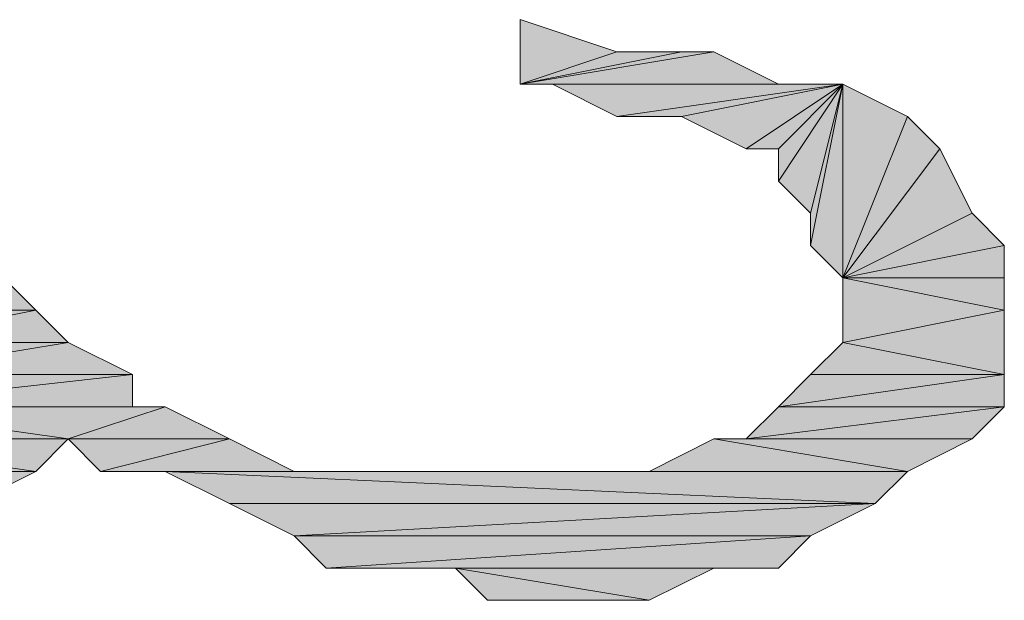
# Model space of a CAD drawing. Units: inches. Extents: x 15 to 587, y 10 to 707.
# Drawn here: x 501 to 503, y 667 to 669 of the extents above; entities that cross this region are included whole.
import ezdxf

# ---------------------------------------------------------------- set-up
doc = ezdxf.new("R2010")
doc.units = ezdxf.units.IN
doc.header["$MEASUREMENT"] = 0
doc.layers.add('Dimension Layer', color=7, linetype='Continuous')

msp = doc.modelspace()

# ---------------------------------------------------------------- hatches: boundary and pattern name
at = {"layer": 'Dimension Layer'}
h = msp.add_hatch(color=18, dxfattribs=at)
h.dxf.hatch_style = 2
h.paths.add_polyline_path([(501.7992, 668.5477), (501.9897, 668.4843), (501.7992, 668.4205)])
h = msp.add_hatch(color=18, dxfattribs=at)
h.dxf.hatch_style = 2
h.paths.add_polyline_path([(502.1802, 668.4843), (502.3073, 668.4205), (501.7992, 668.4205)])
h = msp.add_hatch(color=18, dxfattribs=at)
h.dxf.hatch_style = 2
h.paths.add_polyline_path([(501.7992, 668.4205), (502.1165, 668.4843), (501.9897, 668.4843)])
h.paths.add_polyline_path([(502.1802, 668.4843), (501.7992, 668.4205), (502.1165, 668.4843)])
h = msp.add_hatch(color=18, dxfattribs=at)
h.dxf.hatch_style = 2
h.paths.add_polyline_path([(501.8629, 668.4205), (502.4341, 668.4205), (501.9897, 668.3571)])
h = msp.add_hatch(color=18, dxfattribs=at)
h.dxf.hatch_style = 2
h.paths.add_polyline_path([(502.4341, 668.4205), (502.2439, 668.2934), (502.3073, 668.2934)])
h.paths.add_polyline_path([(502.1165, 668.3571), (502.4341, 668.4205), (502.2439, 668.2934)])
h.paths.add_polyline_path([(501.9897, 668.3571), (502.1165, 668.3571), (502.4341, 668.4205)])
h = msp.add_hatch(color=18, dxfattribs=at)
h.dxf.hatch_style = 2
h.paths.add_polyline_path([(502.4341, 668.4205), (502.3707, 668.1666), (502.3707, 668.1032)])
h.paths.add_polyline_path([(502.3073, 668.23), (502.4341, 668.4205), (502.3707, 668.1666)])
h.paths.add_polyline_path([(502.3073, 668.2934), (502.3073, 668.23), (502.4341, 668.4205)])
h = msp.add_hatch(color=18, dxfattribs=at)
h.dxf.hatch_style = 2
h.paths.add_polyline_path([(502.4341, 668.4205), (502.3707, 668.1032), (502.4341, 668.0395)])
h = msp.add_hatch(color=18, dxfattribs=at)
h.dxf.hatch_style = 2
h.paths.add_polyline_path([(502.4341, 668.4205), (502.5612, 668.3571), (502.4341, 668.0395)])
h = msp.add_hatch(color=18, dxfattribs=at)
h.dxf.hatch_style = 2
edge = h.paths.add_edge_path()
edge.add_spline(control_points=[(502.4341, 668.4205), (502.4341, 668.4205), (502.4341, 668.4205), (502.4341, 668.4205), (502.4341, 668.4205), (502.4341, 668.0395), (502.4341, 668.0395), (502.4341, 668.0395), (502.4341, 668.4205), (502.4341, 668.4205)], knot_values=[0, 0, 0, 0, 1, 1, 1, 2, 2, 2, 3, 3, 3, 3], degree=3, periodic=1)
h = msp.add_hatch(color=18, dxfattribs=at)
h.dxf.hatch_style = 2
h.paths.add_polyline_path([(502.4341, 668.0395), (502.6246, 668.2934), (502.5612, 668.3571)])
h.paths.add_polyline_path([(502.6884, 668.1666), (502.4341, 668.0395), (502.6246, 668.2934)])
h = msp.add_hatch(color=18, dxfattribs=at)
h.dxf.hatch_style = 2
h.paths.add_polyline_path([(502.6884, 668.1666), (502.7517, 668.1032), (502.4341, 668.0395)])
h = msp.add_hatch(color=18, dxfattribs=at)
h.dxf.hatch_style = 2
h.paths.add_polyline_path([(502.7517, 668.1032), (502.7517, 668.0395), (502.4341, 668.0395)])
h = msp.add_hatch(color=18, dxfattribs=at)
h.dxf.hatch_style = 2
h.paths.add_polyline_path([(500.7832, 668.0395), (500.5927, 667.9761), (500.8466, 667.9761)])
h = msp.add_hatch(color=18, dxfattribs=at)
h.dxf.hatch_style = 2
h.paths.add_polyline_path([(502.4341, 668.0395), (502.7517, 667.9761), (502.4341, 667.9124)])
h = msp.add_hatch(color=18, dxfattribs=at)
h.dxf.hatch_style = 2
h.paths.add_polyline_path([(502.7517, 668.0395), (502.4341, 668.0395), (502.7517, 667.9761)])
h = msp.add_hatch(color=18, dxfattribs=at)
h.dxf.hatch_style = 2
h.paths.add_polyline_path([(500.8466, 667.9761), (500.529, 667.9124), (500.91, 667.9124)])
h.paths.add_polyline_path([(500.5927, 667.9761), (500.8466, 667.9761), (500.529, 667.9124)])
h = msp.add_hatch(color=18, dxfattribs=at)
h.dxf.hatch_style = 2
h.paths.add_polyline_path([(502.4341, 667.9124), (502.7517, 667.849), (502.3707, 667.849)])
h.paths.add_polyline_path([(502.7517, 667.9761), (502.4341, 667.9124), (502.7517, 667.849)])
h = msp.add_hatch(color=18, dxfattribs=at)
h.dxf.hatch_style = 2
h.paths.add_polyline_path([(500.91, 667.9124), (500.529, 667.849), (501.0371, 667.849)])
h.paths.add_polyline_path([(500.529, 667.9124), (500.91, 667.9124), (500.529, 667.849)])
h = msp.add_hatch(color=18, dxfattribs=at)
h.dxf.hatch_style = 2
h.paths.add_polyline_path([(500.4656, 667.7856), (501.0371, 667.849), (500.529, 667.849)])
h.paths.add_polyline_path([(501.0371, 667.7856), (500.4656, 667.7856), (501.0371, 667.849)])
h = msp.add_hatch(color=18, dxfattribs=at)
h.dxf.hatch_style = 2
h.paths.add_polyline_path([(502.7517, 667.849), (502.3073, 667.7856), (502.7517, 667.7856)])
h.paths.add_polyline_path([(502.3707, 667.849), (502.7517, 667.849), (502.3073, 667.7856)])
edge = h.paths.add_edge_path()
edge.add_spline(control_points=[(502.7517, 667.849), (502.7517, 667.849), (502.3707, 667.849), (502.3707, 667.849), (502.3707, 667.849), (502.7517, 667.849), (502.7517, 667.849)], knot_values=[0, 0, 0, 0, 1, 1, 1, 2, 2, 2, 2], degree=3, periodic=1)
h = msp.add_hatch(color=18, dxfattribs=at)
h.dxf.hatch_style = 2
h.paths.add_polyline_path([(500.4656, 667.7856), (500.91, 667.7222), (500.4022, 667.7222)])
h = msp.add_hatch(color=18, dxfattribs=at)
h.dxf.hatch_style = 2
h.paths.add_polyline_path([(500.91, 667.7222), (501.2276, 667.7222), (500.9737, 667.6585)])
h.paths.add_polyline_path([(501.1009, 667.7856), (500.91, 667.7222), (501.2276, 667.7222)])
h.paths.add_polyline_path([(500.4656, 667.7856), (501.1009, 667.7856), (500.91, 667.7222)])
h = msp.add_hatch(color=18, dxfattribs=at)
h.dxf.hatch_style = 2
h.paths.add_polyline_path([(502.7517, 667.7856), (502.2439, 667.7222), (502.6884, 667.7222)])
h.paths.add_polyline_path([(502.3073, 667.7856), (502.7517, 667.7856), (502.2439, 667.7222)])
h = msp.add_hatch(color=18, dxfattribs=at)
h.dxf.hatch_style = 2
h.paths.add_polyline_path([(500.4022, 667.7222), (500.8466, 667.6585), (500.3388, 667.6585)])
h = msp.add_hatch(color=18, dxfattribs=at)
h.dxf.hatch_style = 2
h.paths.add_polyline_path([(500.91, 667.7222), (500.4022, 667.7222), (500.8466, 667.6585)])
h = msp.add_hatch(color=18, dxfattribs=at)
h.dxf.hatch_style = 2
h.paths.add_polyline_path([(501.2276, 667.7222), (501.3548, 667.6585), (500.9737, 667.6585)])
h = msp.add_hatch(color=18, dxfattribs=at)
h.dxf.hatch_style = 2
h.paths.add_polyline_path([(502.1802, 667.7222), (502.0531, 667.6585), (502.5612, 667.6585)])
h = msp.add_hatch(color=18, dxfattribs=at)
h.dxf.hatch_style = 2
h.paths.add_polyline_path([(502.6884, 667.7222), (502.1802, 667.7222), (502.5612, 667.6585)])
h = msp.add_hatch(color=18, dxfattribs=at)
h.dxf.hatch_style = 2
h.paths.add_polyline_path([(500.7198, 667.5951), (500.3388, 667.6585), (500.8466, 667.6585)])
h.paths.add_polyline_path([(500.2754, 667.6585), (500.7198, 667.5951), (500.3388, 667.6585)])
h = msp.add_hatch(color=18, dxfattribs=at)
h.dxf.hatch_style = 2
h.paths.add_polyline_path([(501.1009, 667.6585), (501.2276, 667.5951), (502.4975, 667.5951)])
h = msp.add_hatch(color=18, dxfattribs=at)
h.dxf.hatch_style = 2
h.paths.add_polyline_path([(502.5612, 667.6585), (501.1009, 667.6585), (502.4975, 667.5951)])
h = msp.add_hatch(color=18, dxfattribs=at)
h.dxf.hatch_style = 2
h.paths.add_polyline_path([(501.2276, 667.5951), (502.4975, 667.5951), (501.3548, 667.5313)])
h = msp.add_hatch(color=18, dxfattribs=at)
h.dxf.hatch_style = 2
h.paths.add_polyline_path([(502.4975, 667.5951), (501.3548, 667.5313), (502.3707, 667.5313)])
edge = h.paths.add_edge_path()
edge.add_spline(control_points=[(502.4975, 667.5951), (502.4975, 667.5951), (502.4975, 667.5951), (502.4975, 667.5951), (502.4975, 667.5951), (501.3548, 667.5313), (501.3548, 667.5313), (501.3548, 667.5313), (502.4975, 667.5951), (502.4975, 667.5951)], knot_values=[0, 0, 0, 0, 1, 1, 1, 2, 2, 2, 3, 3, 3, 3], degree=3, periodic=1)
h = msp.add_hatch(color=18, dxfattribs=at)
h.dxf.hatch_style = 2
h.paths.add_polyline_path([(501.3548, 667.5313), (502.3707, 667.5313), (501.4181, 667.468)])
h = msp.add_hatch(color=18, dxfattribs=at)
h.dxf.hatch_style = 2
h.paths.add_polyline_path([(502.3707, 667.5313), (501.4181, 667.468), (502.3073, 667.468)])
h = msp.add_hatch(color=18, dxfattribs=at)
h.dxf.hatch_style = 2
h.paths.add_polyline_path([(501.672, 667.468), (502.0531, 667.4046), (501.7354, 667.4046)])
h.paths.add_polyline_path([(502.1802, 667.468), (501.672, 667.468), (502.0531, 667.4046)])

# ---------------------------------------------------------------- linework, layer by layer
at = {"layer": 'Dimension Layer', "lineweight": 0}
for points in [[(501.7992, 668.5477), (501.9897, 668.4843), (501.7992, 668.4205), (501.7992, 668.5477)], [(502.1802, 668.4843), (502.3073, 668.4205), (501.7992, 668.4205), (502.1802, 668.4843)], [(501.7992, 668.4205), (502.1165, 668.4843), (501.9897, 668.4843), (501.7992, 668.4205)], [(502.1802, 668.4843), (501.7992, 668.4205), (502.1165, 668.4843), (502.1802, 668.4843)], [(501.7992, 668.4205), (501.8629, 668.4205), (502.4341, 668.4205), (501.7992, 668.4205)], [(502.3073, 668.4205), (501.7992, 668.4205), (502.4341, 668.4205), (502.3073, 668.4205)], [(501.8629, 668.4205), (502.4341, 668.4205), (501.9897, 668.3571), (501.8629, 668.4205)], [(501.9897, 668.3571), (502.1165, 668.3571), (502.4341, 668.4205), (501.9897, 668.3571)], [(502.1165, 668.3571), (502.4341, 668.4205), (502.2439, 668.2934), (502.1165, 668.3571)], [(502.4341, 668.4205), (502.2439, 668.2934), (502.3073, 668.2934), (502.4341, 668.4205)], [(502.3073, 668.23), (502.4341, 668.4205), (502.3707, 668.1666), (502.3073, 668.23)], [(502.3073, 668.2934), (502.3073, 668.23), (502.4341, 668.4205), (502.3073, 668.2934)], [(502.4341, 668.4205), (502.3707, 668.1666), (502.3707, 668.1032), (502.4341, 668.4205)], [(502.4341, 668.4205), (502.3707, 668.1032), (502.4341, 668.0395), (502.4341, 668.4205)], [(502.4341, 668.4205), (502.5612, 668.3571), (502.4341, 668.0395), (502.4341, 668.4205)], [(502.4341, 668.0395), (502.6246, 668.2934), (502.5612, 668.3571), (502.4341, 668.0395)], [(502.6884, 668.1666), (502.4341, 668.0395), (502.6246, 668.2934), (502.6884, 668.1666)], [(502.6884, 668.1666), (502.7517, 668.1032), (502.4341, 668.0395), (502.6884, 668.1666)], [(502.7517, 668.1032), (502.7517, 668.0395), (502.4341, 668.0395), (502.7517, 668.1032)], [(500.7832, 668.0395), (500.5927, 667.9761), (500.8466, 667.9761), (500.7832, 668.0395)], [(502.4341, 668.0395), (502.7517, 667.9761), (502.4341, 667.9124), (502.4341, 668.0395)], [(502.7517, 668.0395), (502.4341, 668.0395), (502.7517, 667.9761), (502.7517, 668.0395)], [(500.8466, 667.9761), (500.529, 667.9124), (500.91, 667.9124), (500.8466, 667.9761)], [(500.5927, 667.9761), (500.8466, 667.9761), (500.529, 667.9124), (500.5927, 667.9761)], [(502.7517, 667.9761), (502.4341, 667.9124), (502.7517, 667.849), (502.7517, 667.9761)], [(500.91, 667.9124), (500.529, 667.849), (501.0371, 667.849), (500.91, 667.9124)], [(500.529, 667.9124), (500.91, 667.9124), (500.529, 667.849), (500.529, 667.9124)], [(502.4341, 667.9124), (502.7517, 667.849), (502.3707, 667.849), (502.4341, 667.9124)], [(500.4656, 667.7856), (501.0371, 667.849), (500.529, 667.849), (500.4656, 667.7856)], [(501.0371, 667.7856), (500.4656, 667.7856), (501.0371, 667.849), (501.0371, 667.7856)], [(502.7517, 667.849), (502.3073, 667.7856), (502.7517, 667.7856), (502.7517, 667.849)], [(502.3707, 667.849), (502.7517, 667.849), (502.3073, 667.7856), (502.3707, 667.849)], [(500.4656, 667.7856), (500.91, 667.7222), (500.4022, 667.7222), (500.4656, 667.7856)], [(500.4656, 667.7856), (501.1009, 667.7856), (500.91, 667.7222), (500.4656, 667.7856)], [(501.0371, 667.7856), (500.4656, 667.7856), (501.1009, 667.7856), (501.0371, 667.7856)], [(501.1009, 667.7856), (500.91, 667.7222), (501.2276, 667.7222), (501.1009, 667.7856)], [(502.7517, 667.7856), (502.2439, 667.7222), (502.6884, 667.7222), (502.7517, 667.7856)], [(502.3073, 667.7856), (502.7517, 667.7856), (502.2439, 667.7222), (502.3073, 667.7856)], [(500.4022, 667.7222), (500.8466, 667.6585), (500.3388, 667.6585), (500.4022, 667.7222)], [(500.91, 667.7222), (500.4022, 667.7222), (500.8466, 667.6585), (500.91, 667.7222)], [(500.91, 667.7222), (501.2276, 667.7222), (500.9737, 667.6585), (500.91, 667.7222)], [(501.2276, 667.7222), (501.3548, 667.6585), (500.9737, 667.6585), (501.2276, 667.7222)], [(502.1802, 667.7222), (502.0531, 667.6585), (502.5612, 667.6585), (502.1802, 667.7222)], [(502.6884, 667.7222), (502.1802, 667.7222), (502.5612, 667.6585), (502.6884, 667.7222)], [(502.2439, 667.7222), (502.6884, 667.7222), (502.1802, 667.7222), (502.2439, 667.7222)], [(500.7198, 667.5951), (500.3388, 667.6585), (500.8466, 667.6585), (500.7198, 667.5951)], [(500.9737, 667.6585), (501.4819, 667.6585), (501.1009, 667.6585), (500.9737, 667.6585)], [(501.3548, 667.6585), (500.9737, 667.6585), (501.4819, 667.6585), (501.3548, 667.6585)], [(501.1009, 667.6585), (501.2276, 667.5951), (502.4975, 667.5951), (501.1009, 667.6585)], [(502.5612, 667.6585), (501.1009, 667.6585), (502.4975, 667.5951), (502.5612, 667.6585)], [(501.672, 667.6585), (502.5612, 667.6585), (501.1009, 667.6585), (501.672, 667.6585)], [(501.6087, 667.6585), (501.672, 667.6585), (501.1009, 667.6585), (501.6087, 667.6585)], [(501.4819, 667.6585), (501.6087, 667.6585), (501.1009, 667.6585), (501.4819, 667.6585)], [(501.7992, 667.6585), (501.672, 667.6585), (502.5612, 667.6585), (501.7992, 667.6585)], [(501.9263, 667.6585), (501.7992, 667.6585), (502.5612, 667.6585), (501.9263, 667.6585)], [(502.0531, 667.6585), (501.9263, 667.6585), (502.5612, 667.6585), (502.0531, 667.6585)], [(501.2276, 667.5951), (502.4975, 667.5951), (501.3548, 667.5313), (501.2276, 667.5951)], [(502.4975, 667.5951), (501.3548, 667.5313), (502.3707, 667.5313), (502.4975, 667.5951)], [(501.3548, 667.5313), (502.3707, 667.5313), (501.4181, 667.468), (501.3548, 667.5313)], [(502.3707, 667.5313), (501.4181, 667.468), (502.3073, 667.468), (502.3707, 667.5313)], [(501.4181, 667.468), (502.3073, 667.468), (501.5453, 667.468), (501.4181, 667.468)], [(501.5453, 667.468), (502.1802, 667.468), (501.672, 667.468), (501.5453, 667.468)], [(502.3073, 667.468), (501.5453, 667.468), (502.1802, 667.468), (502.3073, 667.468)], [(501.672, 667.468), (502.0531, 667.4046), (501.7354, 667.4046), (501.672, 667.468)], [(502.1802, 667.468), (501.672, 667.468), (502.0531, 667.4046), (502.1802, 667.468)], [(501.7354, 667.4046), (501.9263, 667.4046), (501.8629, 667.4046), (501.7354, 667.4046)], [(502.0531, 667.4046), (501.7354, 667.4046), (501.9263, 667.4046), (502.0531, 667.4046)]]:
    msp.add_lwpolyline(points, dxfattribs=at)
at = {"layer": 'Dimension Layer', "color": 18, "lineweight": 5}
for points in [[(501.7992, 668.5477), (501.9897, 668.4843), (501.7992, 668.4205), (501.7992, 668.5477)], [(502.1802, 668.4843), (502.3073, 668.4205), (501.7992, 668.4205), (502.1802, 668.4843)], [(501.7992, 668.4205), (502.1165, 668.4843), (501.9897, 668.4843), (501.7992, 668.4205)], [(502.1802, 668.4843), (501.7992, 668.4205), (502.1165, 668.4843), (502.1802, 668.4843)], [(501.7992, 668.4205), (501.8629, 668.4205), (502.4341, 668.4205), (501.7992, 668.4205)], [(502.3073, 668.4205), (501.7992, 668.4205), (502.4341, 668.4205), (502.3073, 668.4205)], [(501.8629, 668.4205), (502.4341, 668.4205), (501.9897, 668.3571), (501.8629, 668.4205)], [(501.9897, 668.3571), (502.1165, 668.3571), (502.4341, 668.4205), (501.9897, 668.3571)], [(502.1165, 668.3571), (502.4341, 668.4205), (502.2439, 668.2934), (502.1165, 668.3571)], [(502.4341, 668.4205), (502.2439, 668.2934), (502.3073, 668.2934), (502.4341, 668.4205)], [(502.3073, 668.23), (502.4341, 668.4205), (502.3707, 668.1666), (502.3073, 668.23)], [(502.3073, 668.2934), (502.3073, 668.23), (502.4341, 668.4205), (502.3073, 668.2934)], [(502.4341, 668.4205), (502.3707, 668.1666), (502.3707, 668.1032), (502.4341, 668.4205)], [(502.4341, 668.4205), (502.3707, 668.1032), (502.4341, 668.0395), (502.4341, 668.4205)], [(502.4341, 668.4205), (502.5612, 668.3571), (502.4341, 668.0395), (502.4341, 668.4205)], [(502.4341, 668.0395), (502.6246, 668.2934), (502.5612, 668.3571), (502.4341, 668.0395)], [(502.6884, 668.1666), (502.4341, 668.0395), (502.6246, 668.2934), (502.6884, 668.1666)], [(502.6884, 668.1666), (502.7517, 668.1032), (502.4341, 668.0395), (502.6884, 668.1666)], [(502.7517, 668.1032), (502.7517, 668.0395), (502.4341, 668.0395), (502.7517, 668.1032)], [(500.7832, 668.0395), (500.5927, 667.9761), (500.8466, 667.9761), (500.7832, 668.0395)], [(502.4341, 668.0395), (502.7517, 667.9761), (502.4341, 667.9124), (502.4341, 668.0395)], [(502.7517, 668.0395), (502.4341, 668.0395), (502.7517, 667.9761), (502.7517, 668.0395)], [(500.8466, 667.9761), (500.529, 667.9124), (500.91, 667.9124), (500.8466, 667.9761)], [(500.5927, 667.9761), (500.8466, 667.9761), (500.529, 667.9124), (500.5927, 667.9761)], [(502.7517, 667.9761), (502.4341, 667.9124), (502.7517, 667.849), (502.7517, 667.9761)], [(500.91, 667.9124), (500.529, 667.849), (501.0371, 667.849), (500.91, 667.9124)], [(500.529, 667.9124), (500.91, 667.9124), (500.529, 667.849), (500.529, 667.9124)], [(502.4341, 667.9124), (502.7517, 667.849), (502.3707, 667.849), (502.4341, 667.9124)], [(500.4656, 667.7856), (501.0371, 667.849), (500.529, 667.849), (500.4656, 667.7856)], [(501.0371, 667.7856), (500.4656, 667.7856), (501.0371, 667.849), (501.0371, 667.7856)], [(502.7517, 667.849), (502.3073, 667.7856), (502.7517, 667.7856), (502.7517, 667.849)], [(502.3707, 667.849), (502.7517, 667.849), (502.3073, 667.7856), (502.3707, 667.849)], [(500.4656, 667.7856), (500.91, 667.7222), (500.4022, 667.7222), (500.4656, 667.7856)], [(500.4656, 667.7856), (501.1009, 667.7856), (500.91, 667.7222), (500.4656, 667.7856)], [(501.0371, 667.7856), (500.4656, 667.7856), (501.1009, 667.7856), (501.0371, 667.7856)], [(501.1009, 667.7856), (500.91, 667.7222), (501.2276, 667.7222), (501.1009, 667.7856)], [(502.7517, 667.7856), (502.2439, 667.7222), (502.6884, 667.7222), (502.7517, 667.7856)], [(502.3073, 667.7856), (502.7517, 667.7856), (502.2439, 667.7222), (502.3073, 667.7856)], [(500.4022, 667.7222), (500.8466, 667.6585), (500.3388, 667.6585), (500.4022, 667.7222)], [(500.91, 667.7222), (500.4022, 667.7222), (500.8466, 667.6585), (500.91, 667.7222)], [(500.91, 667.7222), (501.2276, 667.7222), (500.9737, 667.6585), (500.91, 667.7222)], [(501.2276, 667.7222), (501.3548, 667.6585), (500.9737, 667.6585), (501.2276, 667.7222)], [(502.1802, 667.7222), (502.0531, 667.6585), (502.5612, 667.6585), (502.1802, 667.7222)], [(502.6884, 667.7222), (502.1802, 667.7222), (502.5612, 667.6585), (502.6884, 667.7222)], [(502.2439, 667.7222), (502.6884, 667.7222), (502.1802, 667.7222), (502.2439, 667.7222)], [(500.7198, 667.5951), (500.3388, 667.6585), (500.8466, 667.6585), (500.7198, 667.5951)], [(500.9737, 667.6585), (501.4819, 667.6585), (501.1009, 667.6585), (500.9737, 667.6585)], [(501.3548, 667.6585), (500.9737, 667.6585), (501.4819, 667.6585), (501.3548, 667.6585)], [(501.1009, 667.6585), (501.2276, 667.5951), (502.4975, 667.5951), (501.1009, 667.6585)], [(502.5612, 667.6585), (501.1009, 667.6585), (502.4975, 667.5951), (502.5612, 667.6585)], [(501.672, 667.6585), (502.5612, 667.6585), (501.1009, 667.6585), (501.672, 667.6585)], [(501.6087, 667.6585), (501.672, 667.6585), (501.1009, 667.6585), (501.6087, 667.6585)], [(501.4819, 667.6585), (501.6087, 667.6585), (501.1009, 667.6585), (501.4819, 667.6585)], [(501.7992, 667.6585), (501.672, 667.6585), (502.5612, 667.6585), (501.7992, 667.6585)], [(501.9263, 667.6585), (501.7992, 667.6585), (502.5612, 667.6585), (501.9263, 667.6585)], [(502.0531, 667.6585), (501.9263, 667.6585), (502.5612, 667.6585), (502.0531, 667.6585)], [(501.2276, 667.5951), (502.4975, 667.5951), (501.3548, 667.5313), (501.2276, 667.5951)], [(502.4975, 667.5951), (501.3548, 667.5313), (502.3707, 667.5313), (502.4975, 667.5951)], [(501.3548, 667.5313), (502.3707, 667.5313), (501.4181, 667.468), (501.3548, 667.5313)], [(502.3707, 667.5313), (501.4181, 667.468), (502.3073, 667.468), (502.3707, 667.5313)], [(501.4181, 667.468), (502.3073, 667.468), (501.5453, 667.468), (501.4181, 667.468)], [(501.5453, 667.468), (502.1802, 667.468), (501.672, 667.468), (501.5453, 667.468)], [(502.3073, 667.468), (501.5453, 667.468), (502.1802, 667.468), (502.3073, 667.468)], [(501.672, 667.468), (502.0531, 667.4046), (501.7354, 667.4046), (501.672, 667.468)], [(502.1802, 667.468), (501.672, 667.468), (502.0531, 667.4046), (502.1802, 667.468)], [(501.7354, 667.4046), (501.9263, 667.4046), (501.8629, 667.4046), (501.7354, 667.4046)], [(502.0531, 667.4046), (501.7354, 667.4046), (501.9263, 667.4046), (502.0531, 667.4046)]]:
    msp.add_lwpolyline(points, dxfattribs=at)
at = {"layer": 'Dimension Layer', "lineweight": 0}
for points, knots in [([(502.4341, 668.4205), (502.4341, 668.4205), (502.4341, 668.4205), (502.4341, 668.4205), (502.4341, 668.4205), (502.4341, 668.0395), (502.4341, 668.0395), (502.4341, 668.0395), (502.4341, 668.4205), (502.4341, 668.4205)], [0, 0, 0, 0, 1, 1, 1, 2, 2, 2, 3, 3, 3, 3]), ([(502.7517, 667.849), (502.7517, 667.849), (502.3707, 667.849), (502.3707, 667.849), (502.3707, 667.849), (502.7517, 667.849), (502.7517, 667.849)], [0, 0, 0, 0, 1, 1, 1, 2, 2, 2, 2]), ([(502.4975, 667.5951), (502.4975, 667.5951), (502.4975, 667.5951), (502.4975, 667.5951), (502.4975, 667.5951), (501.3548, 667.5313), (501.3548, 667.5313), (501.3548, 667.5313), (502.4975, 667.5951), (502.4975, 667.5951)], [0, 0, 0, 0, 1, 1, 1, 2, 2, 2, 3, 3, 3, 3])]:
    msp.add_open_spline(points, degree=3, knots=knots, dxfattribs=at)
at = {"layer": 'Dimension Layer', "color": 18, "lineweight": 5}
for points, knots in [([(502.4341, 668.4205), (502.4341, 668.4205), (502.4341, 668.4205), (502.4341, 668.4205), (502.4341, 668.4205), (502.4341, 668.0395), (502.4341, 668.0395), (502.4341, 668.0395), (502.4341, 668.4205), (502.4341, 668.4205)], [0, 0, 0, 0, 1, 1, 1, 2, 2, 2, 3, 3, 3, 3]), ([(502.7517, 667.849), (502.7517, 667.849), (502.3707, 667.849), (502.3707, 667.849), (502.3707, 667.849), (502.7517, 667.849), (502.7517, 667.849)], [0, 0, 0, 0, 1, 1, 1, 2, 2, 2, 2]), ([(502.4975, 667.5951), (502.4975, 667.5951), (502.4975, 667.5951), (502.4975, 667.5951), (502.4975, 667.5951), (501.3548, 667.5313), (501.3548, 667.5313), (501.3548, 667.5313), (502.4975, 667.5951), (502.4975, 667.5951)], [0, 0, 0, 0, 1, 1, 1, 2, 2, 2, 3, 3, 3, 3])]:
    msp.add_open_spline(points, degree=3, knots=knots, dxfattribs=at)

doc.saveas('drawing.dxf')
